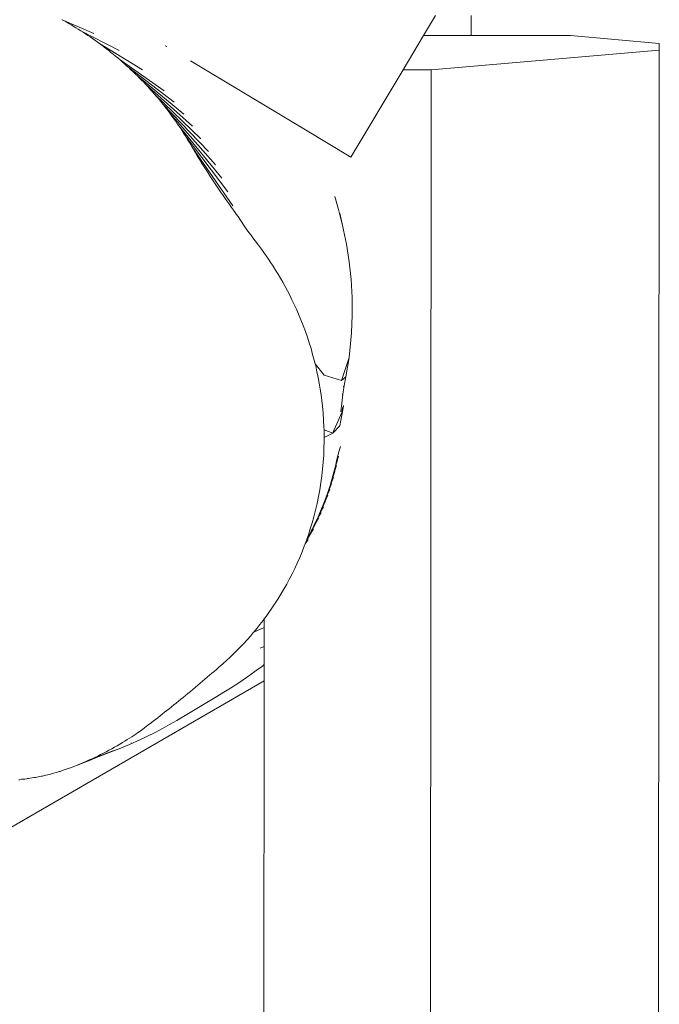
# Model space of a CAD drawing. Units: millimetres. Extents: x -4534 to 416442, y -3372 to 5653.
# Drawn here: x 1155 to 1278, y 3114 to 3304 of the extents above; entities that cross this region are included whole.
import ezdxf

# ---------------------------------------------------------------- set-up
doc = ezdxf.new("R2010")
doc.units = ezdxf.units.MM
doc.layers.add('Opvangzone', color=7, linetype='Continuous', true_color=0x00a19a)
doc.layers.add('Toestel 2D', color=7, linetype='Continuous', lineweight=20)

# ---------------------------------------------------------------- blocks, each defined once
blk = doc.blocks.new('WP-GT114')
at = {"layer": 'Toestel 2D'}
for p, q in [((1162.76, 3303.75), (1162.72, 3303.78)), ((1162.76, 3303.75), (1168.81, 3301.11)), ((1163.31, 3303.45), (1162.76, 3303.75)), ((1163.9, 3303.11), (1163.31, 3303.45)), ((1164.47, 3302.78), (1163.9, 3303.11)), ((1165.39, 3302.22), (1164.47, 3302.78)), ((1234.57, 3304.56), (1232.28, 3300.73)), ((1241.4, 3304.56), (1241.4, 3300.72)), ((1165.85, 3301.94), (1165.39, 3302.22)), ((1166.31, 3301.65), (1165.85, 3301.94)), ((1166.77, 3301.36), (1166.31, 3301.65)), ((1166.31, 3301.65), (1173.68, 3297.85)), ((1167.22, 3301.06), (1166.77, 3301.36)), ((1167.68, 3300.75), (1167.22, 3301.06)), ((1168.13, 3300.45), (1167.68, 3300.75)), ((1168.58, 3300.14), (1168.13, 3300.45)), ((1169.03, 3299.82), (1168.58, 3300.14)), ((1169.48, 3299.5), (1169.03, 3299.82)), ((1169.93, 3299.18), (1169.48, 3299.5)), ((1170.37, 3298.85), (1169.93, 3299.18)), ((1169.93, 3299.18), (1178.22, 3294.15)), ((1232.28, 3300.73), (1228.31, 3294.11)), ((1232.28, 3300.73), (1241.4, 3300.72)), ((1241.4, 3300.72), (1260.5, 3300.71)), ((1260.5, 3300.71), (1277.61, 3299.2)), ((1277.61, 3297.89), (1277.61, 3299.2)), ((1170.82, 3298.51), (1170.37, 3298.85)), ((1171.26, 3298.17), (1170.82, 3298.51)), ((1171.7, 3297.83), (1171.26, 3298.17)), ((1172.13, 3297.48), (1171.7, 3297.83)), ((1172.57, 3297.13), (1172.13, 3297.48)), ((1173, 3296.77), (1172.57, 3297.13)), ((1182.88, 3298.58), (1182.58, 3298.76)), ((1233.74, 3294.11), (1277.61, 3297.89)), ((1277.61, 3297.89), (1277.21, 2833.81)), ((1173.44, 3296.41), (1173, 3296.77)), ((1173.87, 3296.05), (1173.44, 3296.41)), ((1174.29, 3295.68), (1173.87, 3296.05)), ((1173.87, 3296.05), (1182.38, 3290.06)), ((1174.72, 3295.3), (1174.29, 3295.68)), ((1175.14, 3294.92), (1174.72, 3295.3)), ((1209.55, 3282.59), (1187.44, 3295.85)), ((1175.56, 3294.54), (1175.14, 3294.92)), ((1175.98, 3294.15), (1175.56, 3294.54)), ((1175.56, 3294.54), (1184.3, 3287.89)), ((1176.4, 3293.75), (1175.98, 3294.15)), ((1176.81, 3293.36), (1176.4, 3293.75)), ((1177.22, 3292.95), (1176.81, 3293.36)), ((1228.31, 3294.11), (1218.26, 3277.36)), ((1228.31, 3294.11), (1233.74, 3294.11)), ((1233.74, 3294.11), (1232.64, 2021.39)), ((1177.63, 3292.55), (1177.22, 3292.95)), ((1177.22, 3292.95), (1186.12, 3285.63)), ((1178.03, 3292.13), (1177.63, 3292.55)), ((1178.44, 3291.72), (1178.03, 3292.13)), ((1178.79, 3291.35), (1178.44, 3291.72)), ((1179.14, 3290.97), (1178.79, 3291.35)), ((1187.82, 3283.29), (1178.79, 3291.35)), ((1179.49, 3290.59), (1179.14, 3290.97)), ((1179.83, 3290.21), (1179.49, 3290.59)), ((1180.17, 3289.83), (1179.83, 3290.21)), ((1180.51, 3289.44), (1180.17, 3289.83)), ((1180.85, 3289.05), (1180.51, 3289.44)), ((1189.41, 3280.88), (1180.51, 3289.44)), ((1181.18, 3288.66), (1180.85, 3289.05)), ((1181.51, 3288.26), (1181.18, 3288.66)), ((1181.84, 3287.86), (1181.51, 3288.26)), ((1182.16, 3287.46), (1181.84, 3287.86)), ((1182.49, 3287.06), (1182.16, 3287.46)), ((1190.89, 3278.41), (1182.16, 3287.46)), ((1182.8, 3286.65), (1182.49, 3287.06)), ((1183.12, 3286.24), (1182.8, 3286.65)), ((1183.43, 3285.82), (1183.12, 3286.24)), ((1183.74, 3285.41), (1183.43, 3285.82)), ((1192.24, 3275.88), (1183.43, 3285.82)), ((1184.05, 3284.99), (1183.74, 3285.41)), ((1184.35, 3284.56), (1184.05, 3284.99)), ((1184.65, 3284.14), (1184.35, 3284.56)), ((1184.95, 3283.71), (1184.65, 3284.14)), ((1185.24, 3283.28), (1184.95, 3283.71)), ((1193.47, 3273.29), (1184.95, 3283.71)), ((1185.54, 3282.84), (1185.24, 3283.28)), ((1185.82, 3282.4), (1185.54, 3282.84)), ((1186.11, 3281.96), (1185.82, 3282.4)), ((1186.39, 3281.52), (1186.11, 3281.96)), ((1218.26, 3277.36), (1209.55, 3282.59)), ((1186.66, 3281.08), (1186.39, 3281.52)), ((1194.58, 3270.66), (1186.39, 3281.52)), ((1186.94, 3280.63), (1186.66, 3281.08)), ((1187.21, 3280.18), (1186.94, 3280.63)), ((1187.48, 3279.72), (1187.21, 3280.18)), ((1187.74, 3279.27), (1187.48, 3279.72)), ((1188, 3278.81), (1187.74, 3279.27)), ((1195.56, 3267.99), (1187.74, 3279.27)), ((1188.26, 3278.34), (1188, 3278.81)), ((1188.37, 3278.21), (1188.26, 3278.34)), ((1188.38, 3278.15), (1188.37, 3278.21)), ((1188.73, 3277.57), (1188.38, 3278.15)), ((1189.21, 3276.8), (1188.73, 3277.57)), ((1189.7, 3276.04), (1189.21, 3276.8)), ((1190.18, 3275.27), (1189.7, 3276.04)), ((1190.67, 3274.51), (1190.18, 3275.27)), ((1191.17, 3273.75), (1190.67, 3274.51)), ((1191.67, 3272.98), (1191.17, 3273.75)), ((1192.18, 3272.22), (1191.67, 3272.98)), ((1192.69, 3271.46), (1192.18, 3272.22)), ((1193.2, 3270.7), (1192.69, 3271.46)), ((1193.72, 3269.95), (1193.2, 3270.7)), ((1194.24, 3269.2), (1193.72, 3269.95)), ((1194.24, 3269.2), (1194.8, 3268.45)), ((1215.88, 3267.27), (1215.21, 3269.79)), ((1194.8, 3268.45), (1195.34, 3267.69)), ((1195.34, 3267.69), (1195.92, 3266.86)), ((1195.92, 3266.86), (1196.24, 3266.4)), ((1216.74, 3263.95), (1215.88, 3267.27)), ((1196.24, 3266.4), (1196.59, 3265.9)), ((1196.59, 3265.9), (1197.65, 3264.35)), ((1216.74, 3263.95), (1216.13, 3266.58)), ((1197.65, 3264.35), (1198.17, 3263.59)), ((1198.17, 3263.59), (1198.67, 3262.88)), ((1216.89, 3263.33), (1216.74, 3263.95)), ((1217.43, 3260.59), (1216.89, 3263.33)), ((1198.67, 3262.88), (1199.08, 3262.31)), ((1199.08, 3262.31), (1199.42, 3261.86)), ((1199.42, 3261.86), (1199.9, 3261.23)), ((1199.9, 3261.23), (1200.52, 3260.43)), ((1200.52, 3260.43), (1201.12, 3259.62)), ((1201.12, 3259.62), (1201.56, 3259.01)), ((1217.96, 3257.21), (1217.43, 3260.59)), ((1201.56, 3259.01), (1202, 3258.38)), ((1202, 3258.38), (1202.45, 3257.73)), ((1202.45, 3257.73), (1202.9, 3257.05)), ((1202.9, 3257.05), (1203.35, 3256.35)), ((1203.35, 3256.35), (1203.81, 3255.62)), ((1203.81, 3255.62), (1204.27, 3254.87)), ((1218.33, 3253.8), (1217.96, 3257.21)), ((1204.27, 3254.87), (1204.72, 3254.1)), ((1204.72, 3254.1), (1205.18, 3253.31)), ((1218.52, 3250.39), (1218.33, 3253.8)), ((1205.18, 3253.31), (1205.63, 3252.5)), ((1205.63, 3252.5), (1206.07, 3251.66)), ((1206.07, 3251.66), (1206.52, 3250.8)), ((1206.52, 3250.8), (1206.95, 3249.92)), ((1206.95, 3249.92), (1207.38, 3249.02)), ((1218.55, 3246.97), (1218.52, 3250.39)), ((1207.38, 3249.02), (1207.81, 3248.1)), ((1207.81, 3248.1), (1208.22, 3247.15)), ((1208.22, 3247.15), (1208.68, 3246.05)), ((1208.68, 3246.05), (1209.11, 3244.95)), ((1218.41, 3243.56), (1218.55, 3246.97)), ((1209.11, 3244.95), (1209.52, 3243.85)), ((1209.52, 3243.85), (1209.91, 3242.75)), ((1209.91, 3242.75), (1210.27, 3241.64)), ((1218.11, 3240.16), (1218.41, 3243.56)), ((1210.27, 3241.64), (1210.61, 3240.53)), ((1210.61, 3240.53), (1210.93, 3239.42)), ((1210.93, 3239.42), (1211.23, 3238.31)), ((1217.96, 3238.81), (1216.45, 3234.43)), ((1217.31, 3235.11), (1217.96, 3238.81)), ((1217.96, 3238.81), (1218.11, 3240.16)), ((1211.23, 3238.31), (1211.4, 3237.62)), ((1213.13, 3235.41), (1211.4, 3237.62)), ((1211.4, 3237.62), (1211.51, 3237.2)), ((1211.51, 3237.2), (1211.76, 3236.09)), ((1211.76, 3236.09), (1211.99, 3234.98)), ((1211.99, 3234.98), (1212.2, 3233.87)), ((1216.45, 3234.43), (1213.13, 3235.41)), ((1216.45, 3234.43), (1217.31, 3235.11)), ((1217.02, 3233.43), (1217.31, 3235.11)), ((1212.2, 3233.87), (1212.39, 3232.76)), ((1212.39, 3232.76), (1212.56, 3231.65)), ((1216.76, 3231.75), (1217.02, 3233.43)), ((1216.83, 3233.21), (1216.83, 3233.29)), ((1216.88, 3233.26), (1216.88, 3233.33)), ((1212.56, 3231.65), (1212.7, 3230.55)), ((1216.54, 3230.06), (1216.76, 3231.75)), ((1216.69, 3231.66), (1216.69, 3231.69)), ((1212.7, 3230.55), (1212.83, 3229.44)), ((1212.83, 3229.44), (1212.95, 3228.1)), ((1216.36, 3228.38), (1216.54, 3230.06)), ((1216.71, 3229.33), (1216.53, 3228.24)), ((1216.87, 3229.52), (1216.76, 3228.75)), ((1216.86, 3229.61), (1216.87, 3229.52)), ((1212.95, 3228.1), (1213.04, 3226.76)), ((1216.53, 3228.24), (1215.07, 3224.91)), ((1216.13, 3225.66), (1216.76, 3228.75)), ((1216.76, 3228.75), (1216.53, 3228.24)), ((1213.04, 3226.76), (1213.11, 3225.41)), ((1213.11, 3225.41), (1213.12, 3224.9)), ((1214.81, 3224.3), (1216.13, 3225.66)), ((1214.81, 3224.3), (1213.12, 3224.9)), ((1213.12, 3224.9), (1213.14, 3224.07)), ((1214.81, 3224.3), (1213.14, 3223.47)), ((1213.14, 3224.07), (1213.14, 3223.47)), ((1213.14, 3223.47), (1213.14, 3222.73)), ((1215.03, 3224.87), (1214.81, 3224.3)), ((1215.07, 3224.91), (1215.03, 3224.87)), ((1213.11, 3221.39), (1213.05, 3220.05)), ((1213.14, 3222.73), (1213.11, 3221.39)), ((1215.93, 3220.52), (1216.26, 3221.74)), ((1213.05, 3220.05), (1212.96, 3218.72)), ((1215.54, 3218.9), (1215.93, 3220.52)), ((1215.55, 3218.69), (1215.91, 3219.89)), ((1212.96, 3218.72), (1212.84, 3217.38)), ((1214.84, 3216.06), (1215.33, 3217.91)), ((1215.26, 3217.31), (1215.51, 3218.07)), ((1215.33, 3217.91), (1215.54, 3218.9)), ((1215.33, 3217.91), (1215.55, 3218.69)), ((1212.69, 3216.06), (1212.51, 3214.73)), ((1212.84, 3217.38), (1212.69, 3216.06)), ((1214.5, 3214.95), (1214.95, 3216.15)), ((1214.5, 3214.95), (1214.84, 3216.06)), ((1214.63, 3215.01), (1214.91, 3215.75)), ((1214.84, 3216.06), (1215.26, 3217.31)), ((1214.95, 3216.15), (1215.22, 3216.9)), ((1212.51, 3214.73), (1212.3, 3213.41)), ((1213.51, 3211.95), (1214.28, 3213.88)), ((1213.91, 3213.09), (1214.29, 3214.24)), ((1214.28, 3213.88), (1214.57, 3214.61)), ((1214.29, 3214.24), (1214.63, 3215.01)), ((1214.29, 3214.24), (1214.5, 3214.95)), ((1212.06, 3212.09), (1211.79, 3210.78)), ((1212.3, 3213.41), (1212.06, 3212.09)), ((1213.08, 3210.83), (1213.51, 3211.95)), ((1213.51, 3211.95), (1213.91, 3213.09)), ((1213.51, 3211.95), (1213.91, 3212.76)), ((1213.51, 3211.64), (1213.83, 3212.35)), ((1213.91, 3212.76), (1214.21, 3213.47)), ((1211.79, 3210.78), (1211.48, 3209.48)), ((1212.26, 3208.84), (1213.1, 3210.55)), ((1212.64, 3209.72), (1213.51, 3211.64)), ((1212.64, 3209.72), (1213.08, 3210.83)), ((1212.66, 3209.46), (1213.01, 3210.15)), ((1213.1, 3210.55), (1213.43, 3211.24)), ((1211.15, 3208.18), (1210.83, 3207.02)), ((1211.48, 3209.48), (1211.15, 3208.18)), ((1211.18, 3206.48), (1212.21, 3208.38)), ((1211.73, 3207.65), (1212.66, 3209.46)), ((1211.73, 3207.65), (1212.17, 3208.63)), ((1212.17, 3208.63), (1212.26, 3208.84)), ((1212.21, 3208.38), (1212.56, 3209.06)), ((1212.26, 3208.84), (1212.64, 3209.72)), ((1210.83, 3207.02), (1210.48, 3205.88)), ((1210.65, 3205.43), (1211.36, 3206.67)), ((1210.65, 3205.43), (1211.18, 3206.48)), ((1211.18, 3206.48), (1211.68, 3207.54)), ((1211.36, 3206.67), (1212.1, 3207.99)), ((1211.68, 3207.54), (1211.73, 3207.65)), ((1209.72, 3203.62), (1210.33, 3204.6)), ((1210.12, 3204.75), (1209.83, 3203.93)), ((1209.83, 3203.93), (1210.11, 3204.4)), ((1210.11, 3204.4), (1210.37, 3204.89)), ((1210.48, 3205.88), (1210.12, 3204.75)), ((1210.33, 3204.6), (1211.11, 3205.88)), ((1210.37, 3204.89), (1210.38, 3204.92)), ((1210.38, 3204.92), (1210.65, 3205.43)), ((1209.32, 3202.54), (1208.89, 3201.45)), ((1209.49, 3203), (1209.32, 3202.54)), ((1209.49, 3203), (1210.04, 3203.82)), ((1209.72, 3203.62), (1209.49, 3203)), ((1209.83, 3203.93), (1209.72, 3203.62)), ((1208.89, 3201.45), (1208.44, 3200.38)), ((1207.98, 3199.32), (1207.49, 3198.28)), ((1208.44, 3200.38), (1207.98, 3199.32)), ((1206.99, 3197.26), (1206.47, 3196.25)), ((1207.49, 3198.28), (1206.99, 3197.26)), ((1205.93, 3195.25), (1205.38, 3194.27)), ((1206.47, 3196.25), (1205.93, 3195.25)), ((1204.81, 3193.31), (1204.22, 3192.36)), ((1205.38, 3194.27), (1204.81, 3193.31)), ((1203.62, 3191.43), (1203.08, 3190.62)), ((1204.22, 3192.36), (1203.62, 3191.43)), ((1202.53, 3189.82), (1201.96, 3189.04)), ((1203.08, 3190.62), (1202.53, 3189.82)), ((1200.79, 3187.5), (1200.19, 3186.75)), ((1201.38, 3188.26), (1200.79, 3187.5)), ((1201.63, 3188.59), (1201.38, 3188.26)), ((1201.96, 3189.04), (1201.63, 3188.59)), ((1201.63, 3186.93), (1201.63, 3188.59)), ((1199.57, 3186.01), (1198.95, 3185.28)), ((1199.61, 3186.05), (1199.57, 3186.01)), ((1199.61, 3186.05), (1201.63, 3186.93)), ((1200.19, 3186.75), (1199.61, 3186.05)), ((1201.63, 3183.3), (1201.63, 3186.93)), ((1197.68, 3183.86), (1197.03, 3183.18)), ((1198.32, 3184.56), (1197.68, 3183.86)), ((1198.95, 3185.28), (1198.32, 3184.56)), ((1195.71, 3181.84), (1195.04, 3181.19)), ((1196.37, 3182.5), (1195.71, 3181.84)), ((1197.03, 3183.18), (1196.37, 3182.5)), ((1201.63, 3183.3), (1200.81, 3182.94)), ((1201.62, 3179.79), (1201.63, 3183.3)), ((1193.26, 3179.59), (1193.67, 3179.94)), ((1194.36, 3180.56), (1193.67, 3179.94)), ((1195.04, 3181.19), (1194.36, 3180.56)), ((1201.25, 3179.51), (1201.62, 3179.79)), ((1201.62, 3176.64), (1201.62, 3179.79)), ((1191.1, 3177.74), (1191.55, 3178.12)), ((1191.55, 3178.12), (1191.99, 3178.49)), ((1191.99, 3178.49), (1192.42, 3178.86)), ((1192.42, 3178.86), (1192.84, 3179.23)), ((1192.84, 3179.23), (1193.26, 3179.59)), ((1198.84, 3177.77), (1200.08, 3178.65)), ((1200.08, 3178.65), (1201.25, 3179.51)), ((1201.62, 3176.64), (1123.86, 3131.75)), ((1188.82, 3175.81), (1189.28, 3176.2)), ((1189.28, 3176.2), (1189.74, 3176.59)), ((1189.74, 3176.59), (1190.2, 3176.97)), ((1190.2, 3176.97), (1190.65, 3177.36)), ((1190.65, 3177.36), (1191.1, 3177.74)), ((1195.1, 3175.26), (1196.34, 3176.06)), ((1196.34, 3176.06), (1197.54, 3176.87)), ((1197.54, 3176.87), (1198.84, 3177.77)), ((1200.69, 2103.51), (1201.62, 3176.64)), ((1186.47, 3173.87), (1186.94, 3174.25)), ((1186.94, 3174.25), (1187.41, 3174.64)), ((1187.41, 3174.64), (1187.88, 3175.03)), ((1187.88, 3175.03), (1188.35, 3175.42)), ((1188.35, 3175.42), (1188.82, 3175.81)), ((1192.5, 3173.68), (1193.82, 3174.47)), ((1193.82, 3174.47), (1195.1, 3175.26)), ((1184.21, 3172.03), (1184.66, 3172.39)), ((1184.66, 3172.39), (1185.11, 3172.75)), ((1192.5, 3173.68), (1184.77, 3169.05)), ((1185.11, 3172.75), (1185.56, 3173.12)), ((1185.56, 3173.12), (1186.01, 3173.49)), ((1186.01, 3173.49), (1186.47, 3173.87)), ((1181.57, 3169.93), (1182, 3170.27)), ((1182, 3170.27), (1182.44, 3170.62)), ((1182.44, 3170.62), (1182.88, 3170.97)), ((1182.88, 3170.97), (1183.32, 3171.32)), ((1183.32, 3171.32), (1183.77, 3171.67)), ((1183.77, 3171.67), (1184.21, 3172.03)), ((1179.41, 3168.27), (1179.84, 3168.59)), ((1179.84, 3168.59), (1180.27, 3168.92)), ((1180.27, 3168.92), (1180.7, 3169.26)), ((1180.7, 3169.26), (1181.13, 3169.59)), ((1181.13, 3169.59), (1181.57, 3169.93)), ((1183.42, 3168.27), (1184.77, 3169.05)), ((1176.9, 3166.44), (1177.26, 3166.69)), ((1177.26, 3166.69), (1177.91, 3167.15)), ((1177.91, 3167.15), (1178.49, 3167.57)), ((1178.49, 3167.57), (1178.99, 3167.94)), ((1178.99, 3167.94), (1179.41, 3168.27)), ((1179.17, 3166.04), (1180.61, 3166.77)), ((1180.61, 3166.77), (1182.03, 3167.51)), ((1182.03, 3167.51), (1183.42, 3168.27)), ((1173.84, 3164.5), (1174.34, 3164.79)), ((1174.34, 3164.79), (1174.82, 3165.09)), ((1174.82, 3165.09), (1175.27, 3165.37)), ((1175.27, 3165.37), (1175.71, 3165.65)), ((1175.71, 3165.65), (1176.13, 3165.92)), ((1175.72, 3164.44), (1177.7, 3165.34)), ((1176.17, 3164.72), (1176.05, 3164.67)), ((1176.13, 3165.92), (1176.52, 3166.19)), ((1176.52, 3166.19), (1176.9, 3166.44)), ((1177.7, 3165.34), (1179.17, 3166.04)), ((1172.39, 3163.17), (1168.52, 3161.71)), ((1170.15, 3162.49), (1170.69, 3162.76)), ((1173.31, 3163.48), (1170.53, 3162.37)), ((1172.39, 3163.17), (1170.53, 3162.37)), ((1170.69, 3162.76), (1171.22, 3163.03)), ((1171.22, 3163.03), (1171.75, 3163.32)), ((1171.75, 3163.32), (1172.28, 3163.6)), ((1172.28, 3163.6), (1172.8, 3163.9)), ((1172.39, 3163.17), (1173.31, 3163.48)), ((1172.8, 3163.9), (1173.32, 3164.19)), ((1173.31, 3163.48), (1173.7, 3163.62)), ((1173.32, 3164.19), (1173.84, 3164.5)), ((1173.7, 3163.62), (1175.72, 3164.44)), ((1166.3, 3160.74), (1166.86, 3160.97)), ((1166.36, 3160.69), (1167.83, 3161.31)), ((1166.86, 3160.97), (1167.42, 3161.21)), ((1167.42, 3161.21), (1167.97, 3161.46)), ((1167.88, 3161.32), (1167.83, 3161.31)), ((1168.58, 3161.6), (1167.88, 3161.32)), ((1167.97, 3161.46), (1168.52, 3161.71)), ((1168.52, 3161.71), (1169.06, 3161.96)), ((1170.53, 3162.37), (1168.58, 3161.6)), ((1169.06, 3161.96), (1169.61, 3162.22)), ((1169.61, 3162.22), (1170.15, 3162.49)), ((1161.06, 3158.9), (1161.63, 3159.06)), ((1161.63, 3159.06), (1162.19, 3159.23)), ((1162.19, 3159.23), (1162.34, 3159.24)), ((1162.34, 3159.24), (1162.75, 3159.41)), ((1162.75, 3159.41), (1163.32, 3159.61)), ((1163.32, 3159.61), (1163.91, 3159.81)), ((1163.91, 3159.81), (1164.53, 3160.04)), ((1163.91, 3159.81), (1164.37, 3159.93)), ((1164.37, 3159.93), (1166.36, 3160.69)), ((1164.53, 3160.04), (1164.37, 3159.93)), ((1164.53, 3160.04), (1165.17, 3160.29)), ((1165.17, 3160.29), (1165.74, 3160.51)), ((1165.74, 3160.51), (1166.3, 3160.74)), ((1154.42, 3157.65), (1154.59, 3157.66)), ((1154.59, 3157.66), (1154.92, 3157.74)), ((1154.92, 3157.74), (1155.16, 3157.76)), ((1155.16, 3157.76), (1155.36, 3157.78)), ((1155.36, 3157.78), (1155.59, 3157.8)), ((1155.59, 3157.8), (1155.97, 3157.86)), ((1155.97, 3157.86), (1156.07, 3157.87)), ((1156.07, 3157.87), (1156.25, 3157.9)), ((1156.25, 3157.9), (1156.57, 3157.95)), ((1156.57, 3157.95), (1156.97, 3158)), ((1156.97, 3158), (1157.36, 3158.07)), ((1157.6, 3158.11), (1157.36, 3158.07)), ((1157.6, 3158.11), (1157.86, 3158.16)), ((1157.86, 3158.16), (1158.74, 3158.33)), ((1158.94, 3158.37), (1158.74, 3158.33)), ((1158.94, 3158.37), (1159.62, 3158.53)), ((1159.62, 3158.53), (1160, 3158.62)), ((1160.26, 3158.67), (1160, 3158.62)), ((1160.26, 3158.67), (1160.48, 3158.74)), ((1160.48, 3158.74), (1161.06, 3158.9))]:
    blk.add_line(p, q, dxfattribs=at)

msp = doc.modelspace()

# ---------------------------------------------------------------- block references
at = {"layer": 'Opvangzone'}
msp.add_blockref('WP-GT114', (0, 0), dxfattribs=at)

doc.saveas('drawing.dxf')
